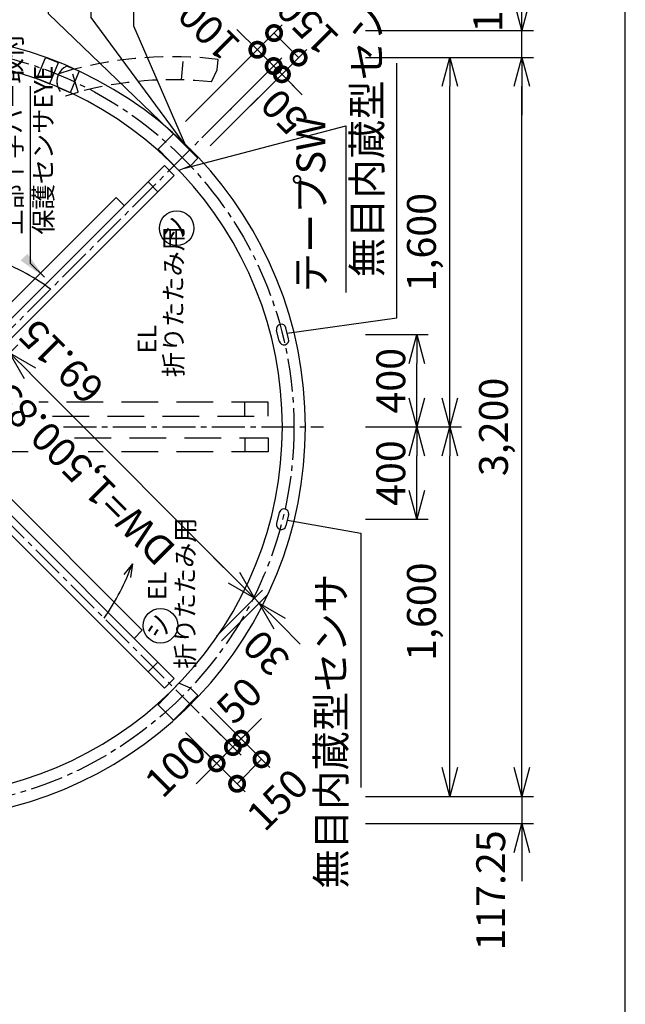
# Model space of a CAD drawing. Extents: x 0 to 420, y 0 to 594.
# Drawn here: x 315 to 420, y 130 to 300 of the extents above; entities that cross this region are included whole.
import ezdxf

# ---------------------------------------------------------------- set-up
doc = ezdxf.new("R2010")
doc.units = 0
doc.linetypes.add('CENTER2', pattern=[28.575, 19.05, -3.175, 3.175, -3.175])
doc.linetypes.add('DASHED2', pattern=[9.525, 6.35, -3.175])
doc.layers.get('0').update_dxf_attribs({"linetype": 'CONTINUOUS'})
doc.layers.get('DEFPOINTS').update_dxf_attribs({"linetype": 'CONTINUOUS'})
for name, color, linetype in [('03', 3, 'CONTINUOUS'), ('06', 6, 'CONTINUOUS'), ('CHUSIN', 6, 'CENTER2'), ('HIKIDASI', 6, 'CONTINUOUS'), ('KAKURE', 6, 'DASHED2'), ('MOJI', 3, 'CONTINUOUS'), ('SAISEN', 3, 'CONTINUOUS'), ('SUNPOU', 6, 'CONTINUOUS')]:
    doc.layers.add(name, color=color, linetype=linetype)
doc.styles.add('0_8', font='txt.shx', dxfattribs={"width": 0.8, "bigfont": 'extfont.shx'})
doc.styles.add('SUNPOU', font='txt.shx', dxfattribs={"width": 0.8, "bigfont": 'extfont.shx'})
doc.dimstyles.new('SUNPOU_1', dxfattribs={"dimscale": 2, "dimtxt": 2.5, "dimasz": 2.5, "dimexe": 1, "dimexo": 1.5, "dimgap": 1, "dimtad": 1, "dimdec": 1, "dimlfac": 25, "dimtxsty": 'SUNPOU', "dimblk": 'OPEN30', "dimcen": 0, "dimclrd": 256, "dimclre": 256, "dimclrt": 6, "dimazin": 3, "dimtfac": 1, "dimtdec": 1, "dimtmove": 0, "dimatfit": 3, "dimtolj": 1, "dimtzin": 0})

# ---------------------------------------------------------------- blocks, each defined once
blk = doc.blocks.new('_OPEN30')
at = {"color": 0, "linetype": 'BYBLOCK'}
for p, q in [((-1, 0.268), (0, 0)), ((0, 0), (-1, -0.268)), ((0, 0), (-1, 0))]:
    blk.add_line(p, q, dxfattribs=at)
blk = doc.blocks.new('*D14')
at = {"layer": 'DEFPOINTS', "color": 0}
for p in [(372.01, 293.67), (402.08, 293.67), (372.01, 165.67)]:
    blk.add_point(p, dxfattribs=at)
at = {"layer": 'SUNPOU'}
for p, q in [((375.01, 293.67), (404.08, 293.67)), ((402.08, 170.67), (402.08, 288.67)), ((375.01, 165.67), (404.08, 165.67))]:
    blk.add_line(p, q, dxfattribs=at)
at = {"layer": 'SUNPOU', "xscale": 5, "yscale": 5, "zscale": 5}
for p, rotation in [((402.08, 293.67), 90), ((402.08, 165.67), 270)]:
    blk.add_blockref('_OPEN30', p, dxfattribs=dict(at, rotation=rotation))
at = {"layer": 'SUNPOU', "color": 6, "insert": (397.17, 229.67), "char_height": 5, "attachment_point": 5, "rotation": 90, "style": 'SUNPOU'}
blk.add_mtext('\\A1;3,200', dxfattribs=at)
blk = doc.blocks.new('*D15')
at = {"layer": 'DEFPOINTS', "color": 0}
for p in [(372.01, 298.36), (402.08, 298.36), (372.01, 293.67)]:
    blk.add_point(p, dxfattribs=at)
at = {"layer": 'SUNPOU'}
for p, q in [((402.08, 303.36), (402.08, 308.36)), ((375.01, 298.36), (404.08, 298.36)), ((402.08, 293.67), (402.08, 298.36)), ((375.01, 293.67), (404.08, 293.67)), ((402.08, 288.67), (402.08, 283.67))]:
    blk.add_line(p, q, dxfattribs=at)
at = {"layer": 'SUNPOU', "xscale": 5, "yscale": 5, "zscale": 5}
for p, rotation in [((402.08, 298.36), 270), ((402.08, 293.67), 90)]:
    blk.add_blockref('_OPEN30', p, dxfattribs=dict(at, rotation=rotation))
at = {"layer": 'SUNPOU', "color": 6, "insert": (396.18, 308.44), "char_height": 5, "attachment_point": 5, "rotation": 90, "style": 'SUNPOU'}
blk.add_mtext('\\A1;117.25', dxfattribs=at)
blk = doc.blocks.new('*D16')
at = {"layer": 'DEFPOINTS', "color": 0}
for p in [(372.01, 165.67), (372.01, 160.98), (402.08, 160.98)]:
    blk.add_point(p, dxfattribs=at)
at = {"layer": 'SUNPOU'}
for p, q in [((402.08, 170.67), (402.08, 175.67)), ((375.01, 165.67), (404.08, 165.67)), ((402.08, 165.67), (402.08, 160.98)), ((375.01, 160.98), (404.08, 160.98)), ((402.08, 155.98), (402.08, 150.98))]:
    blk.add_line(p, q, dxfattribs=at)
at = {"layer": 'SUNPOU', "xscale": 5, "yscale": 5, "zscale": 5}
for p, rotation in [((402.08, 165.67), 270), ((402.08, 160.98), 90)]:
    blk.add_blockref('_OPEN30', p, dxfattribs=dict(at, rotation=rotation))
at = {"layer": 'SUNPOU', "color": 6, "insert": (396.69, 149.38), "char_height": 5, "attachment_point": 5, "rotation": 90, "style": 'SUNPOU'}
blk.add_mtext('\\A1;117.25', dxfattribs=at)
blk = doc.blocks.new('*D17')
at = {"layer": 'DEFPOINTS', "color": 0}
for p in [(372.01, 229.67), (389.61, 229.67), (372.01, 165.67)]:
    blk.add_point(p, dxfattribs=at)
at = {"layer": 'SUNPOU'}
for p, q in [((375.01, 229.67), (391.61, 229.67)), ((389.61, 170.67), (389.61, 224.67)), ((375.01, 165.67), (391.61, 165.67))]:
    blk.add_line(p, q, dxfattribs=at)
at = {"layer": 'SUNPOU', "xscale": 5, "yscale": 5, "zscale": 5}
for p, rotation in [((389.61, 229.67), 90), ((389.61, 165.67), 270)]:
    blk.add_blockref('_OPEN30', p, dxfattribs=dict(at, rotation=rotation))
at = {"layer": 'SUNPOU', "color": 6, "insert": (384.69, 197.67), "char_height": 5, "attachment_point": 5, "rotation": 90, "style": 'SUNPOU'}
blk.add_mtext('\\A1;1,600', dxfattribs=at)
blk = doc.blocks.new('*D18')
at = {"layer": 'DEFPOINTS', "color": 0}
for p in [(372.01, 293.67), (389.61, 293.67), (372.01, 229.67)]:
    blk.add_point(p, dxfattribs=at)
at = {"layer": 'SUNPOU'}
for p, q in [((375.01, 293.67), (391.61, 293.67)), ((389.61, 234.67), (389.61, 288.67)), ((375.01, 229.67), (391.61, 229.67))]:
    blk.add_line(p, q, dxfattribs=at)
at = {"layer": 'SUNPOU', "xscale": 5, "yscale": 5, "zscale": 5}
for p, rotation in [((389.61, 293.67), 90), ((389.61, 229.67), 270)]:
    blk.add_blockref('_OPEN30', p, dxfattribs=dict(at, rotation=rotation))
at = {"layer": 'SUNPOU', "color": 6, "insert": (384.69, 261.67), "char_height": 5, "attachment_point": 5, "rotation": 90, "style": 'SUNPOU'}
blk.add_mtext('\\A1;1,600', dxfattribs=at)
blk = doc.blocks.new('*D19')
at = {"layer": 'DEFPOINTS', "color": 0}
for p in [(383.88, 229.67), (383.88, 229.67), (372.01, 213.67)]:
    blk.add_point(p, dxfattribs=at)
at = {"layer": 'SUNPOU'}
for p, q in [((380.88, 229.67), (381.88, 229.67)), ((383.88, 218.67), (383.88, 224.67)), ((375.01, 213.67), (385.88, 213.67))]:
    blk.add_line(p, q, dxfattribs=at)
at = {"layer": 'SUNPOU', "xscale": 5, "yscale": 5, "zscale": 5}
for p, rotation in [((383.88, 229.67), 90), ((383.88, 213.67), 270)]:
    blk.add_blockref('_OPEN30', p, dxfattribs=dict(at, rotation=rotation))
at = {"layer": 'SUNPOU', "color": 6, "insert": (379.38, 221.67), "char_height": 5, "attachment_point": 5, "rotation": 90, "style": 'SUNPOU'}
blk.add_mtext('\\A1;400', dxfattribs=at)
blk = doc.blocks.new('*D20')
at = {"layer": 'DEFPOINTS', "color": 0}
for p in [(372.01, 245.67), (383.88, 245.67), (383.88, 229.67)]:
    blk.add_point(p, dxfattribs=at)
at = {"layer": 'SUNPOU'}
for p, q in [((375.01, 245.67), (385.88, 245.67)), ((383.88, 234.67), (383.88, 240.67)), ((380.88, 229.67), (381.88, 229.67))]:
    blk.add_line(p, q, dxfattribs=at)
at = {"layer": 'SUNPOU', "xscale": 5, "yscale": 5, "zscale": 5}
for p, rotation in [((383.88, 245.67), 90), ((383.88, 229.67), 270)]:
    blk.add_blockref('_OPEN30', p, dxfattribs=dict(at, rotation=rotation))
at = {"layer": 'SUNPOU', "color": 6, "insert": (379.38, 237.67), "char_height": 5, "attachment_point": 5, "rotation": 90, "style": 'SUNPOU'}
blk.add_mtext('\\A1;400', dxfattribs=at)
blk = doc.blocks.new('_DOTSMALL')
at = {"color": 0, "linetype": 'BYBLOCK', "const_width": 0.5}
blk.add_lwpolyline([(-0.0625, 0, 1), (0.0625, 0, 1)], format="xyb", close=True, dxfattribs=at)
blk = doc.blocks.new('*D36')
at = {"layer": 'DEFPOINTS', "color": 0}
for p in [(345.97, 183.13), (344.56, 181.71), (352.04, 174.23)]:
    blk.add_point(p, dxfattribs=at)
at = {"layer": 'SUNPOU'}
for p, q in [((348.1, 181.01), (354.87, 174.23)), ((346.68, 179.59), (353.45, 172.82)), ((353.46, 175.65), (356.99, 179.18)), ((352.04, 174.23), (348.5, 170.7)), ((353.46, 175.65), (352.04, 174.23))]:
    blk.add_line(p, q, dxfattribs=at)
at = {"layer": 'SUNPOU', "xscale": 5, "yscale": 5, "zscale": 5}
for p, rotation in [((353.46, 175.65), 225), ((352.04, 174.23), 45)]:
    blk.add_blockref('_DOTSMALL', p, dxfattribs=dict(at, rotation=rotation))
at = {"layer": 'SUNPOU', "color": 6, "insert": (353.14, 182.31), "char_height": 5, "attachment_point": 5, "rotation": 45, "style": 'SUNPOU'}
blk.add_mtext('\\A1;50', dxfattribs=at)
blk = doc.blocks.new('*D35')
at = {"layer": 'DEFPOINTS', "color": 0}
for p in [(344.56, 181.71), (341.73, 178.88), (349.21, 171.4)]:
    blk.add_point(p, dxfattribs=at)
at = {"layer": 'SUNPOU'}
for p, q in [((346.68, 179.59), (353.45, 172.82)), ((352.04, 174.23), (355.58, 177.77)), ((343.85, 176.76), (350.63, 169.99)), ((352.04, 174.23), (349.21, 171.4)), ((349.21, 171.4), (345.68, 167.87))]:
    blk.add_line(p, q, dxfattribs=at)
at = {"layer": 'SUNPOU', "xscale": 5, "yscale": 5, "zscale": 5}
for p, rotation in [((352.04, 174.23), 224.9999999999999), ((349.21, 171.4), 44.99999999999996)]:
    blk.add_blockref('_DOTSMALL', p, dxfattribs=dict(at, rotation=rotation))
at = {"layer": 'SUNPOU', "color": 6, "insert": (342.1, 170.92), "char_height": 5, "attachment_point": 5, "rotation": 45, "style": 'SUNPOU'}
blk.add_mtext('\\A1;100', dxfattribs=at)
blk = doc.blocks.new('*D34')
at = {"layer": 'DEFPOINTS', "color": 0}
for p in [(345.97, 183.13), (341.73, 178.88), (352.76, 167.86)]:
    blk.add_point(p, dxfattribs=at)
at = {"layer": 'SUNPOU'}
for p, q in [((348.1, 181.01), (358.42, 170.69)), ((343.85, 176.76), (354.17, 166.44)), ((357, 172.1), (352.76, 167.86))]:
    blk.add_line(p, q, dxfattribs=at)
at = {"layer": 'SUNPOU', "xscale": 5, "yscale": 5, "zscale": 5}
for p, rotation in [((357, 172.1), 45), ((352.76, 167.86), 225)]:
    blk.add_blockref('_DOTSMALL', p, dxfattribs=dict(at, rotation=rotation))
at = {"layer": 'SUNPOU', "color": 6, "insert": (359.76, 165.1), "char_height": 5, "attachment_point": 5, "rotation": 45, "style": 'SUNPOU'}
blk.add_mtext('\\A1;150', dxfattribs=at)
blk = doc.blocks.new('*D32')
at = {"layer": 'DEFPOINTS', "color": 0}
for p in [(359.1, 292.17), (344.56, 277.63), (345.97, 276.22)]:
    blk.add_point(p, dxfattribs=at)
at = {"layer": 'SUNPOU'}
for p, q in [((359.1, 292.17), (355.56, 295.71)), ((346.68, 279.75), (360.51, 293.59)), ((348.1, 278.34), (361.93, 292.17)), ((360.52, 290.76), (359.1, 292.17)), ((360.52, 290.76), (364.05, 287.22))]:
    blk.add_line(p, q, dxfattribs=at)
at = {"layer": 'SUNPOU', "xscale": 5, "yscale": 5, "zscale": 5}
for p, rotation in [((359.1, 292.17), 315), ((360.52, 290.76), 135)]:
    blk.add_blockref('_DOTSMALL', p, dxfattribs=dict(at, rotation=rotation))
at = {"layer": 'SUNPOU', "color": 6, "insert": (360.9, 284.23), "char_height": 5, "attachment_point": 5, "rotation": 135, "style": 'SUNPOU'}
blk.add_mtext('\\A1;50', dxfattribs=at)
blk = doc.blocks.new('*D31')
at = {"layer": 'DEFPOINTS', "color": 0}
for p in [(359.17, 297.89), (341.73, 280.46), (345.97, 276.22)]:
    blk.add_point(p, dxfattribs=at)
at = {"layer": 'SUNPOU'}
for p, q in [((343.85, 282.58), (360.58, 299.31)), ((363.41, 293.65), (359.17, 297.89)), ((348.1, 278.34), (364.83, 295.07))]:
    blk.add_line(p, q, dxfattribs=at)
at = {"layer": 'SUNPOU', "xscale": 5, "yscale": 5, "zscale": 5}
for p, rotation in [((359.17, 297.89), 135), ((363.41, 293.65), 315)]:
    blk.add_blockref('_DOTSMALL', p, dxfattribs=dict(at, rotation=rotation))
at = {"layer": 'SUNPOU', "color": 6, "insert": (364.96, 299.44), "char_height": 5, "attachment_point": 5, "rotation": 135, "style": 'SUNPOU'}
blk.add_mtext('\\A1;150', dxfattribs=at)
blk = doc.blocks.new('*D33')
at = {"layer": 'DEFPOINTS', "color": 0}
for p in [(356.27, 295), (341.73, 280.46), (344.56, 277.63)]:
    blk.add_point(p, dxfattribs=at)
at = {"layer": 'SUNPOU'}
for p, q in [((356.27, 295), (352.74, 298.53)), ((343.85, 282.58), (357.69, 296.41)), ((346.68, 279.75), (360.51, 293.59)), ((359.1, 292.17), (356.27, 295)), ((359.1, 292.17), (362.64, 288.64))]:
    blk.add_line(p, q, dxfattribs=at)
at = {"layer": 'SUNPOU', "xscale": 5, "yscale": 5, "zscale": 5}
for p, rotation in [((356.27, 295), 315.0000000000078), ((359.1, 292.17), 135.0000000000077)]:
    blk.add_blockref('_DOTSMALL', p, dxfattribs=dict(at, rotation=rotation))
at = {"layer": 'SUNPOU', "color": 6, "insert": (347.88, 298.42), "char_height": 5, "attachment_point": 5, "rotation": 135, "style": 'SUNPOU'}
blk.add_mtext('\\A1;100', dxfattribs=at)
blk = doc.blocks.new('*D40')
at = {"layer": 'DEFPOINTS', "color": 0}
for p in [(313.36, 242.5), (302.66, 235.74), (304.62, 233.78)]:
    blk.add_point(p, dxfattribs=at)
at = {"layer": 'SUNPOU'}
for p, q in [((311.41, 244.46), (307.88, 248)), ((304.79, 237.85), (312.83, 245.87)), ((306.75, 235.9), (314.78, 243.91)), ((311.41, 244.46), (313.36, 242.5)), ((316.89, 238.96), (320.43, 235.42))]:
    blk.add_line(p, q, dxfattribs=at)
at = {"layer": 'SUNPOU', "xscale": 5, "yscale": 5, "zscale": 5}
for name, p, rotation in [('_DOTSMALL', (311.41, 244.46), 314.932362046653), ('_OPEN30', (313.36, 242.5), 134.9323620466529)]:
    blk.add_blockref(name, p, dxfattribs=dict(at, rotation=rotation))
at = {"layer": 'SUNPOU', "color": 6, "insert": (322.32, 240.97), "char_height": 5, "attachment_point": 5, "rotation": 135, "style": 'SUNPOU'}
blk.add_mtext('\\A1;69.15', dxfattribs=at)
blk = doc.blocks.new('*D41')
at = {"layer": 'DEFPOINTS', "color": 0}
for p in [(304.62, 233.78), (355.76, 200), (347.07, 191.33)]:
    blk.add_point(p, dxfattribs=at)
at = {"layer": 'SUNPOU'}
for p, q in [((306.75, 235.9), (314.78, 243.91)), ((316.89, 238.96), (355.76, 200)), ((349.2, 193.45), (357.18, 201.41))]:
    blk.add_line(p, q, dxfattribs=at)
at = {"layer": 'SUNPOU', "xscale": 5, "yscale": 5, "zscale": 5, "rotation": 134.9323620466529}
blk.add_blockref('_OPEN30', (313.36, 242.5), dxfattribs=at)
at = {"layer": 'SUNPOU', "color": 6, "insert": (326.17, 221.49), "char_height": 5, "attachment_point": 5, "rotation": 135, "style": 'SUNPOU'}
blk.add_mtext('\\A1;DW=1,500.85', dxfattribs=at)
blk = doc.blocks.new('_NONE')
blk = doc.blocks.new('*D42')
at = {"layer": 'DEFPOINTS', "color": 0}
for p in [(356.61, 199.15), (347.07, 191.33), (347.92, 190.48)]:
    blk.add_point(p, dxfattribs=at)
at = {"layer": 'SUNPOU'}
for p, q in [((352.23, 203.54), (348.7, 207.08)), ((349.2, 193.45), (357.18, 201.41)), ((350.04, 192.6), (358.03, 200.56)), ((355.76, 200), (356.61, 199.15)), ((360.14, 195.61), (363.67, 192.07))]:
    blk.add_line(p, q, dxfattribs=at)
at = {"layer": 'SUNPOU', "xscale": 5, "yscale": 5, "zscale": 5}
for p, rotation in [((355.76, 200), 314.932362046653), ((356.61, 199.15), 134.9323620466529)]:
    blk.add_blockref('_OPEN30', p, dxfattribs=dict(at, rotation=rotation))
at = {"layer": 'SUNPOU', "color": 6, "insert": (357.79, 190.5), "char_height": 5, "attachment_point": 5, "rotation": 135, "style": 'SUNPOU'}
blk.add_mtext('\\A1;30', dxfattribs=at)

msp = doc.modelspace()

# ---------------------------------------------------------------- linework, layer by layer
at = {"layer": '03'}
for p, q in [((318.100215, 289.99639), (319.598147, 293.612718)), ((319.654143, 293.635913), (321.746897, 292.769065)), ((321.770355, 292.74522), (320.249611, 289.073821)), ((325.382196, 291.263275), (323.289441, 292.130123)), ((320.216164, 289.073547), (318.123409, 289.940394)), ((323.907458, 287.590951), (325.40539, 291.20728)), ((321.758707, 288.434605), (323.851462, 287.567757)), ((341.731788, 280.457699), (339.073066, 277.798978)), ((345.974429, 276.215059), (341.731788, 280.457699)), ((342.696716, 274.069366), (339.073066, 277.798978)), ((340.15835, 274.92588), (297.707902, 232.475431)), ((341.855407, 273.228824), (340.15835, 274.92588)), ((344.663453, 274.904083), (342.696716, 274.069366)), ((344.663453, 274.904083), (345.974429, 276.215059)), ((299.404958, 230.778375), (341.855407, 273.228824)), ((339.026979, 270.400396), (337.329923, 272.097453)), ((360.054558, 244.516942), (359.580391, 246.418721)), ((361.684655, 244.92337), (361.210488, 246.82515)), ((299.404958, 228.563717), (341.855407, 186.113268)), ((340.15835, 184.416212), (297.707902, 226.86666)), ((360.054558, 214.82515), (359.580391, 212.92337)), ((361.684655, 214.418721), (361.210488, 212.516942)), ((339.026979, 188.941695), (337.329923, 187.244639)), ((341.855407, 186.113268), (340.15835, 184.416212)), ((342.696716, 185.272726), (339.073066, 181.543114)), ((344.663453, 184.438009), (342.696716, 185.272726)), ((344.663453, 184.438009), (345.974429, 183.127033)), ((345.974429, 183.127033), (341.731788, 178.884392)), ((341.731788, 178.884392), (339.073066, 181.543114))]:
    msp.add_line(p, q, dxfattribs=at)
for centre, radius, start, end in [((296.601281, 229.671046), 68, 273.37229287, 86.62771332), ((296.601281, 229.671046), 64, 273.583182, 86.416818), ((319.637742, 293.596318), 0.042857, 67.5, 157.5), ((324.392458, 289.508454), 2.857143, 113.43839006, 201.56160994), ((321.730497, 292.72947), 0.042857, 21.56160994, 67.5), ((323.27304, 292.090528), 0.042857, 67.5, 113.43839006), ((318.13981, 289.979989), 0.042857, 157.5, 247.5), ((325.365795, 291.22368), 0.042857, 337.5, 67.5), ((320.232564, 289.113142), 0.042857, 247.5, 293.43839006), ((321.775108, 288.474199), 0.042857, 201.56160994, 247.5), ((323.867863, 287.607352), 0.042857, 247.5, 337.5), ((360.395439, 246.621936), 0.84, 14, 194), ((360.869606, 244.720156), 0.84, 194, 14), ((360.869606, 214.621936), 0.84, 346, 166), ((360.395439, 212.720156), 0.84, 166, 346)]:
    msp.add_arc(centre, radius, start, end, dxfattribs=at)
at = {"layer": '03', "ltscale": 0.5}
msp.add_arc((324.039194, 291.455886), 0.042857, 17.5, 107.5, dxfattribs=at)
at = {"layer": '06'}
for p, q in [((331.809146, 269.416557), (306.356333, 243.957652)), ((333.223171, 268.002846), (331.809146, 269.416557)), ((336.342908, 194.464474), (310.884003, 219.917287)), ((334.630554, 205.98449), (333.158459, 204.088982)), ((334.630554, 205.98449), (334.30343, 203.606878)), ((334.929197, 193.050449), (336.342908, 194.464474))]:
    msp.add_line(p, q, dxfattribs=at)
for centre, start, end in [((296.885957, 221.229657), 53.87376944, 70.45017812), ((296.978991, 219.507757), 324.9628205, 340.24329602)]:
    msp.add_arc(centre, 40.000003, start, end, dxfattribs=at)
at = {"layer": 'CHUSIN', "ltscale": 0.3}
for p, q in [((267.960453, 201.029371), (355.078025, 288.148498)), ((352.244292, 174.029329), (241.717603, 284.556018)), ((322.687311, 229.671046), (367.700943, 229.671046))]:
    msp.add_line(p, q, dxfattribs=at)
msp.add_circle((296.601281, 229.671046), 66, dxfattribs=at)
at = {"layer": 'DEFPOINTS'}
msp.add_lwpolyline([(0, 0), (420, 0), (420, 594), (0, 594)], close=True, dxfattribs=at)
at = {"layer": 'KAKURE', "ltscale": 0.5}
for p, q in [((343.149931, 289.778636), (343.499214, 293.77076)), ((349.327029, 291.540656), (349.48407, 293.335821)), ((324.026307, 291.496759), (321.865965, 290.815606)), ((325.257116, 287.735652), (324.080068, 291.468773)), ((348.340086, 289.438863), (349.327029, 291.540656)), ((323.068788, 287.000738), (325.22913, 287.681891))]:
    msp.add_line(p, q, dxfattribs=at)
at = {"layer": 'KAKURE'}
for p, q in [((358.121801, 233.961046), (318.397311, 233.961046)), ((354.121801, 231.561046), (354.121801, 233.961046)), ((358.121801, 231.561046), (358.121801, 233.961046)), ((320.797311, 231.561046), (358.121801, 231.561046)), ((324.577311, 227.781046), (358.121801, 227.781046)), ((354.121801, 227.781046), (354.121801, 225.381046)), ((358.121801, 227.781046), (358.121801, 225.381046)), ((316.582243, 225.381046), (298.087801, 225.381046)), ((358.121801, 225.381046), (326.977311, 225.381046))]:
    msp.add_line(p, q, dxfattribs=at)
at = {"layer": 'KAKURE', "ltscale": 0.5}
for centre, radius, start, end in [((341.567661, 225.798198), 68, 83.31459242, 104.94911424), ((324.396102, 289.516297), 2.857143, 153.43839006, 241.56160994), ((321.878852, 290.774732), 0.042857, 107.5, 153.43839006), ((341.567661, 225.798198), 64, 83.92563644, 104.8705936), ((323.055901, 287.041612), 0.042857, 241.56160994, 287.5), ((325.216243, 287.722765), 0.042857, 287.5, 17.5)]:
    msp.add_arc(centre, radius, start, end, dxfattribs=at)
at = {"layer": 'SAISEN'}
for centre in [(342.294298, 264.091749), (339.476286, 195.235963)]:
    msp.add_circle(centre, 3, dxfattribs=at)

# ---------------------------------------------------------------- texts
at = {"layer": 'HIKIDASI', "color": 6, "rotation": 90, "style": 'SUNPOU'}
for s, insert, char_height, attachment_point in [('無目内蔵型センサ', (375.913046, 255.593174), 5, 4), ('上部十字バー取付\\P保護センサEYE', (316.953656, 262.970563), 3.2, 4), ('テープSW', (369.607468, 252.953906), 5, 7), ('無目内蔵型センサ', (369.697591, 204.255091), 5, 6)]:
    msp.add_mtext(s, dxfattribs=dict(at, insert=insert, char_height=char_height, attachment_point=attachment_point))
at = {"layer": 'MOJI', "char_height": 3.2, "attachment_point": 5, "rotation": 90, "style": '0_8'}
for s, insert in [('シ', (342.294298, 264.091749)), ('折りたたみ用', (342.166105, 251.371607)), ('EL', (337.574937, 244.858929)), ('折りたたみ用', (344.197344, 200.881779)), ('EL', (339.345476, 202.148863)), ('シ', (339.476286, 195.235963))]:
    msp.add_mtext(s, dxfattribs=dict(at, insert=insert))

# ---------------------------------------------------------------- dimensions: what is measured, and where the dimension line sits
at = {"layer": 'SUNPOU'}
for base, p1, p2, angle, override, picture, middle, dimtype in [((402.084966, 298.361053), (372.013564, 293.671053), (372.013564, 298.361053), 90, {"dimdec": 2}, '*D15', (396.180766, 308.436891), 160), ((352.040012, 174.23102), (345.974429, 183.127033), (344.559214, 181.711818), 225, {"dimblk1": 'DOTSMALL', "dimblk2": 'DOTSMALL', "dimsah": 1}, '*D36', (353.141834, 182.307974), 161), ((352.758254, 167.857926), (345.974429, 183.127033), (341.731788, 178.884392), 225, {"dimblk1": 'DOTSMALL', "dimblk2": 'DOTSMALL', "dimsah": 1}, '*D34', (359.75501, 165.10381), 161), ((349.212586, 171.403594), (344.559214, 181.711818), (341.731788, 178.884392), 45, {"dimblk1": 'DOTSMALL', "dimblk2": 'DOTSMALL', "dimsah": 1}, '*D35', (342.099105, 170.918741), 160), ((402.084966, 160.981029), (372.013564, 165.671029), (372.013564, 160.981029), 90, {"dimdec": 2}, '*D16', (396.686241, 149.375162), 160)]:
    dim = msp.add_linear_dim(base=base, p1=p1, p2=p2, angle=angle, dimstyle='SUNPOU_1', override=override, dxfattribs=at)
    dim.commit()
    dim.dimension.update_dxf_attribs({"geometry": picture, "text_midpoint": middle, "dimtype": dimtype})
for base, p1, p2, angle, override, picture, middle, dimtype in [((359.16848, 297.894392), (345.974429, 276.215059), (341.731788, 280.457699), 135, {"dimblk1": 'DOTSMALL', "dimblk2": 'DOTSMALL', "dimsah": 1}, '*D31', (364.95855, 299.441821), 161), ((356.272938, 294.99885), (344.559214, 277.630274), (341.731788, 280.457699), 315, {"dimblk1": 'DOTSMALL', "dimblk2": 'DOTSMALL', "dimsah": 1}, '*D33', (347.880908, 298.420214), 160), ((359.100364, 292.171424), (345.974429, 276.215059), (344.559214, 277.630274), 135, {"dimblk1": 'DOTSMALL', "dimblk2": 'DOTSMALL', "dimsah": 1}, '*D32', (360.899848, 284.228732), 161), ((313.363238, 242.501382), (302.664779, 235.735252), (304.621637, 233.780396), 134.93236205, {"dimdec": 2, "dimblk1": 'DOTSMALL', "dimblk2": 'OPEN30', "dimsah": 1}, '*D40', (322.322931, 240.972543), 160), ((356.611394, 199.150997), (347.072086, 191.329947), (347.920968, 190.481065), 134.93236205, {"dimblk1": 'OPEN30', "dimblk2": 'OPEN30', "dimsah": 1}, '*D42', (357.791941, 190.495859), 160)]:
    dim = msp.add_linear_dim(base=base, p1=p1, p2=p2, angle=angle, dimstyle='SUNPOU_1', override=override, dxfattribs=at)
    dim.commit()
    dim.dimension.update_dxf_attribs({"geometry": picture, "text_midpoint": middle, "dimtype": dimtype, "text_rotation": 135})
for base, p1, p2, picture, middle in [((402.084966, 293.671053), (372.013564, 165.671029), (372.013564, 293.671053), '*D14', (397.168299, 229.671041)), ((389.607164, 293.671053), (372.013564, 229.671046), (372.013564, 293.671053), '*D18', (384.690498, 261.67105)), ((383.881497, 245.671046), (383.881497, 229.671046), (372.013564, 245.671046), '*D20', (379.381497, 237.671046)), ((389.607164, 229.671046), (372.013564, 165.671029), (372.013564, 229.671046), '*D17', (384.690498, 197.671037)), ((383.881497, 229.671046), (372.013564, 213.671046), (383.881497, 229.671046), '*D19', (379.381497, 221.671046))]:
    dim = msp.add_linear_dim(base=base, p1=p1, p2=p2, angle=90, dimstyle='SUNPOU_1', dxfattribs=at)
    dim.commit()
    dim.dimension.update_dxf_attribs({"geometry": picture, "text_midpoint": middle})
dim = msp.add_linear_dim(base=(355.763515, 200.00088), p1=(304.621637, 233.780396), p2=(347.072086, 191.329947), angle=134.93236205, text='DW=<>', dimstyle='SUNPOU_1', override={"dimdec": 2, "dimblk1": 'OPEN30', "dimblk2": 'NONE', "dimsah": 1}, dxfattribs=at)
dim.commit()
dim.dimension.update_dxf_attribs({"geometry": '*D41', "text_midpoint": (326.169197, 221.489128), "dimtype": 160, "text_rotation": 135})

# ---------------------------------------------------------------- leaders
at = {"layer": 'HIKIDASI', "has_arrowhead": 0, "annotation_type": 0, "has_hookline": 1, "horizontal_direction": (0, 1, 0)}
for points, hookline_direction, text_width in [([(343.853108, 278.336379), (334.899408, 299.108835), (334.899408, 304.108835)], 0, 74.057143), ([(343.853108, 278.336379), (327.496666, 300.601415), (327.496666, 305.601415)], 0, 64.533333), ([(343.853108, 278.336379), (320.084371, 301.249481), (320.084371, 306.249481)], 0, 57.866667), ([(361.432479, 245.934791), (380.413046, 248.593174), (380.413046, 253.593174)], 0, 37.066667), ([(343.680084, 274.486724), (371.607468, 281.820572), (371.607468, 276.820572)], 1, 21.866667), ([(361.462893, 213.529282), (374.197591, 211.255091), (374.197591, 206.255091)], 1, 37.066667)]:
    msp.add_leader(points, dimstyle='SUNPOU_1', override={"dimgap": 1, "dimtad": 1}, dxfattribs=dict(at, hookline_direction=hookline_direction, text_width=text_width))
at = {"layer": 'HIKIDASI', "annotation_type": 0, "has_hookline": 1, "hookline_direction": 0, "text_width": 23.722667, "horizontal_direction": (0, 1, 0)}
msp.add_leader([(319.425626, 255.592658), (316.982303, 257.970563), (316.982303, 262.970563)], dimstyle='SUNPOU_1', override={"dimgap": 1, "dimtad": 1}, dxfattribs=at)

doc.saveas('drawing.dxf')
